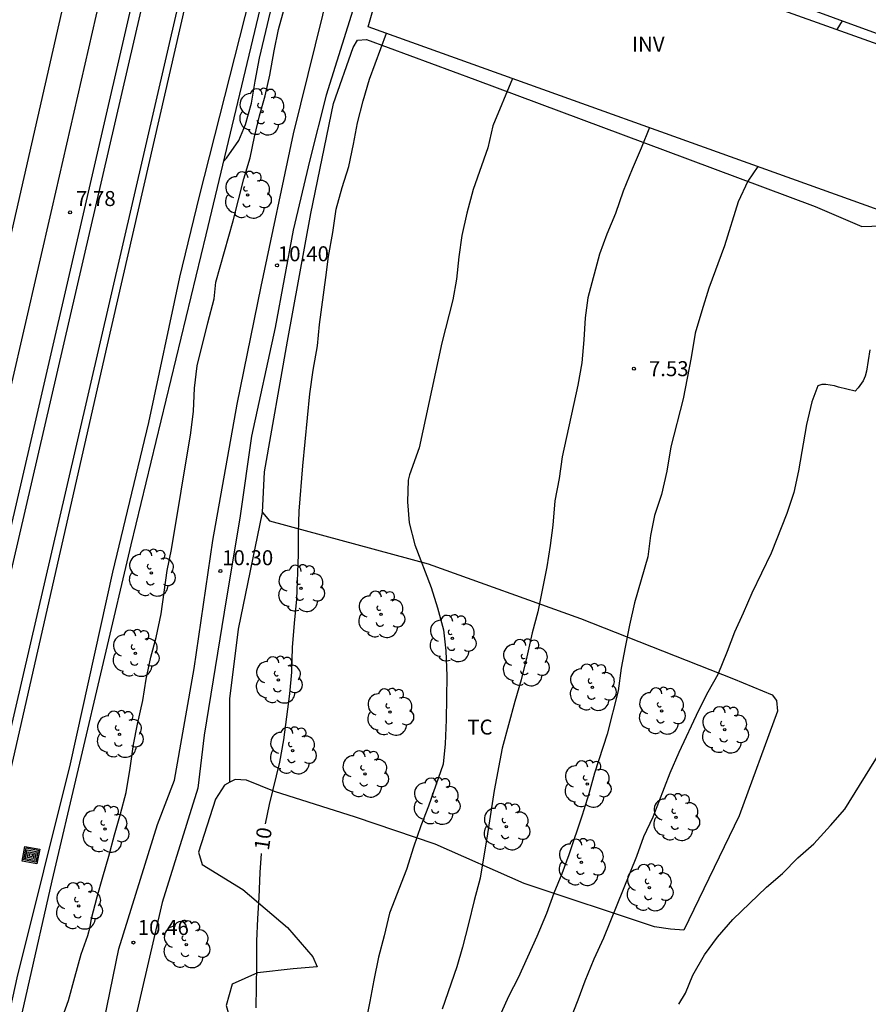
# Model space of a CAD drawing. Units: millimetres. Extents: x 584494 to 584844, y 4792790 to 4793040.
# Drawn here: x 584734 to 584776, y 4792904 to 4792953 of the extents above; entities that cross this region are included whole.
import ezdxf

# ---------------------------------------------------------------- set-up
doc = ezdxf.new("R2010")
doc.units = ezdxf.units.MM
for name, color, linetype in [('020104', 34, 'Continuous'), ('020204', 9, 'Continuous'), ('020307', 24, 'Continuous'), ('020308', 9, 'Continuous'), ('060110', 9, 'Continuous'), ('070104', 3, 'Continuous'), ('070105', 6, 'Continuous'), ('080116', 9, 'Continuous'), ('090103', 9, 'Continuous'), ('090218', 9, 'Continuous'), ('100202', 3, 'Continuous'), ('100301', 7, 'Continuous'), ('100303', 7, 'Continuous')]:
    doc.layers.add(name, color=color, linetype=linetype)
doc.layers.add('020105', color=24, linetype='Continuous', lineweight=30)
doc.layers.add('060118', color=9, linetype='Continuous', lineweight=30)
doc.styles.add('ARIAL', font='ARIAL.TTF', dxfattribs={"height": 1})
doc.styles.add('ARIALI', font='ARIALI.TTF', dxfattribs={"height": 1})

# ---------------------------------------------------------------- blocks, each defined once
blk = doc.blocks.new('COTAPU')
blk.add_circle((0, 0), 0.075)
blk = doc.blocks.new('ARBOL')
blk.add_circle((0, 0), 0.0587)
for centre, radius, start, end in [((-0.28, 0.855), 0.3, 359.2878, 173.6078), ((0.097, 0.97), 0.21, 23.1565, 160.4665), ((0.438, 0.881), 0.24, 301.578, 139.328), ((-0.564, 0.381), 0.532, 92.28, 254.58), ((0.656, 0.288), 0.443, 319.8556, 114.7656), ((-0.091, 0.321), 0.12, 119.14, 310.56), ((0.819, -0.249), 0.383, 235.5275, 62.0275), ((-0.556, -0.339), 0.555, 142.64, 266.54), ((-0.039, -0.384), 0.21, 189.64, 323.88), ((-0.301, -0.676), 0.45, 213.78, 295.32), ((0.299, -0.624), 0.532, 224.67, 0.24)]:
    blk.add_arc(centre, radius, start, end)
blk = doc.blocks.new('COLTEN')
for p, q in [((-0.375, -0.375), (-0.375, 0.375)), ((-0.375, 0.375), (0.375, 0.375)), ((-0.305, -0.305), (-0.305, 0.305)), ((-0.305, 0.305), (0.305, 0.305)), ((-0.23, -0.23), (-0.23, 0.23)), ((-0.23, 0.23), (0.23, 0.23)), ((-0.145, -0.145), (-0.145, 0.145)), ((-0.145, 0.145), (0.145, 0.145)), ((-0.065, 0.065), (0.065, 0.065)), ((-0.065, -0.065), (-0.065, 0.065)), ((0.065, 0.065), (0.065, -0.065)), ((0.145, 0.145), (0.145, -0.145)), ((0.23, 0.23), (0.23, -0.23)), ((0.305, 0.305), (0.305, -0.305)), ((0.375, 0.375), (0.375, -0.375)), ((0.375, -0.375), (-0.375, -0.375)), ((0.305, -0.305), (-0.305, -0.305)), ((0.23, -0.23), (-0.23, -0.23)), ((0.145, -0.145), (-0.145, -0.145)), ((0.065, -0.065), (-0.065, -0.065))]:
    blk.add_line(p, q)

msp = doc.modelspace()

# ---------------------------------------------------------------- linework, layer by layer
at = {"layer": '020104', "flags": 128}
for points, elevation in [([(584744.134, 4792946.34), (584744.286, 4792946.501), (584744.904, 4792947.383), (584745.236, 4792948.195), (584745.538, 4792949.253), (584745.72, 4792950.353), (584745.94, 4792951.511), (584746.49, 4792953.825)], 9), ([(584774.822, 4792952.94), (584775.086, 4792953.376)], 7), ([(584758.587, 4792950.489), (584757.599, 4792948.119), (584757.349, 4792947.023), (584756.617, 4792944.935), (584756.297, 4792943.747), (584756.057, 4792942.633), (584755.909, 4792941.565), (584755.785, 4792940.459), (584755.607, 4792939.417), (584755.061, 4792937.263), (584753.919, 4792932.023), (584753.437, 4792930.663), (584753.375, 4792930.411), (584753.343, 4792929.316), (584753.425, 4792928.268), (584753.711, 4792927.17), (584754.517, 4792925.034), (584754.831, 4792924.016), (584755.143, 4792922.926), (584755.249, 4792921.866), (584755.301, 4792920.622), (584755.263, 4792918.422), (584755.221, 4792917.22), (584755.117, 4792916.204), (584754.381, 4792914.106), (584753.997, 4792913.128), (584753.631, 4792912.054), (584753.284, 4792910.942), (584752.432, 4792908.75), (584752.17, 4792907.626), (584751.888, 4792906.562), (584751.654, 4792905.412), (584751.456, 4792904.332), (584751.234, 4792903.272)], 9), ([(584765.433, 4792948.035), (584765.031, 4792947.001), (584764.573, 4792945.955), (584764.123, 4792944.853), (584763.747, 4792943.743), (584763.301, 4792942.711), (584762.945, 4792941.705), (584762.357, 4792939.527), (584762.225, 4792938.527), (584762.157, 4792937.419), (584762.061, 4792936.279), (584761.851, 4792935.147), (584761.071, 4792931.577), (584760.925, 4792930.493), (584760.713, 4792929.377), (584760.599, 4792928.153), (584760.479, 4792927.145), (584760.305, 4792926.075), (584759.863, 4792923.826), (584759.573, 4792922.772), (584759.307, 4792921.574), (584759.027, 4792920.418), (584758.699, 4792919.344), (584758.076, 4792917.008), (584757.666, 4792914.894), (584757.346, 4792912.726), (584756.974, 4792910.5), (584756.664, 4792909.382), (584756.39, 4792908.222), (584756.09, 4792907.052), (584755.802, 4792906.068), (584755.072, 4792903.956)], 8), ([(584770.853, 4792946.091), (584770.357, 4792945.351), (584769.873, 4792944.315), (584769.189, 4792942.119), (584768.403, 4792940.005), (584768.051, 4792938.875), (584767.731, 4792937.749), (584767.525, 4792936.545), (584767.123, 4792934.465), (584766.503, 4792932.079), (584766.315, 4792930.849), (584766.047, 4792929.687), (584765.697, 4792928.645), (584765.487, 4792927.637), (584765.354, 4792926.577), (584764.692, 4792924.269), (584764.444, 4792923.151), (584764.218, 4792922.061), (584764.026, 4792921.004), (584763.866, 4792919.874), (584763.316, 4792917.71), (584762.694, 4792915.758), (584762.41, 4792914.716), (584762.076, 4792913.65), (584761.4, 4792911.666), (584761.06, 4792910.72), (584760.656, 4792909.754), (584760.282, 4792908.734), (584759.812, 4792907.582), (584758.868, 4792905.52), (584758.402, 4792904.616), (584756, 4792899.32)], 7), ([(584776.462, 4792936.919), (584776.288, 4792935.849), (584776.222, 4792935.607), (584776.124, 4792935.373), (584775.876, 4792935.021), (584775.724, 4792934.857), (584774.9, 4792935.049), (584774.698, 4792935.123), (584774.262, 4792935.193), (584774.056, 4792935.193), (584773.868, 4792935.117), (584773.564, 4792934.327), (584773.29, 4792933.195), (584772.89, 4792930.865), (584772.66, 4792929.791), (584772.304, 4792928.745), (584771.524, 4792926.759), (584770.556, 4792924.755), (584770.128, 4792923.753), (584769.684, 4792922.797), (584769.33, 4792921.841), (584768.852, 4792920.681), (584768.366, 4792919.805), (584767.886, 4792918.89), (584766.904, 4792916.796), (584766.45, 4792915.758), (584765.614, 4792913.55), (584765.146, 4792912.566), (584764.796, 4792911.584), (584763.14, 4792907.51), (584762.658, 4792906.456), (584762.208, 4792905.358), (584761.862, 4792904.408), (584761.448, 4792903.388)], 6)]:
    msp.add_lwpolyline(points, dxfattribs=dict(at, elevation=elevation))
at = {"layer": '020105', "flags": 128}
for points, elevation in [([(584736.019, 4792903.379), (584736.383, 4792904.391), (584736.693, 4792905.563), (584737.021, 4792906.701), (584737.353, 4792907.646), (584737.469, 4792908.08), (584737.535, 4792908.482), (584737.823, 4792909.572), (584738.095, 4792910.568), (584738.407, 4792911.6), (584738.691, 4792912.678), (584738.989, 4792913.716), (584739.267, 4792914.794), (584739.465, 4792915.998), (584739.639, 4792917.182), (584739.835, 4792918.208), (584740.093, 4792919.38), (584740.269, 4792920.45), (584740.505, 4792921.554), (584740.763, 4792922.53), (584741.019, 4792923.722), (584741.323, 4792925.886), (584741.531, 4792926.94), (584742.501, 4792932.766), (584742.641, 4792933.85), (584742.685, 4792935.002), (584742.819, 4792936.122), (584743.345, 4792938.273), (584743.673, 4792939.465), (584743.753, 4792940.305), (584744.621, 4792943.365), (584745.147, 4792945.471), (584745.461, 4792946.521), (584745.687, 4792947.571), (584745.942, 4792948.623), (584746.214, 4792949.625), (584746.456, 4792950.661), (584746.668, 4792951.873), (584746.888, 4792952.943), (584747.182, 4792954.025)], 10), ([(584746.227, 4792913.219), (584746.429, 4792914.182), (584746.955, 4792916.304), (584747.145, 4792917.416), (584747.445, 4792919.72), (584747.549, 4792920.812), (584747.593, 4792922.036), (584747.679, 4792923.262), (584747.807, 4792924.458), (584747.885, 4792926.696), (584747.893, 4792927.772), (584747.927, 4792928.854), (584748.107, 4792931.124), (584748.447, 4792934.725), (584748.627, 4792935.907), (584748.837, 4792937.127), (584748.939, 4792938.193), (584749.255, 4792940.545), (584749.379, 4792941.593), (584749.595, 4792942.781), (584749.771, 4792943.959), (584750.069, 4792945.031), (584750.397, 4792946.095), (584750.641, 4792947.203), (584750.837, 4792948.265), (584751.125, 4792949.363), (584751.443, 4792950.453), (584752.287, 4792952.748)], 10), ([(584766.91, 4792904.204), (584767.236, 4792904.748), (584767.616, 4792905.656), (584768.192, 4792906.676), (584768.834, 4792907.556), (584769.604, 4792908.44), (584771.296, 4792910.048), (584772.098, 4792910.736), (584772.866, 4792911.528), (584773.656, 4792912.22), (584774.5, 4792913.136), (584775.204, 4792913.963), (584776.972, 4792916.801)], 5), ([(584746.023, 4792911.743), (584745.955, 4792910.79), (584745.909, 4792909.546), (584745.831, 4792908.488), (584745.779, 4792907.348), (584745.789, 4792906.15), (584745.745, 4792904.02)], 10)]:
    msp.add_lwpolyline(points, dxfattribs=dict(at, elevation=elevation))
at = {"layer": '060110'}
for points in [[(584736.997, 4792897.681, 10.626), (584738.901, 4792906.968, 10.562), (584740.829, 4792913.192, 10.498), (584741.677, 4792915.408, 10.474), (584742.661, 4792920.984, 10.442), (584743.597, 4792927.392, 10.354), (584744.813, 4792934.208, 10.418), (584746.021, 4792940.087, 10.418), (584747.637, 4792947.727, 10.418), (584749.462, 4792955.159, 10.434), (584751.294, 4792961.567, 10.514), (584752.23, 4792965.391, 10.45), (584752.341, 4792968.601, 10.256)], [(584765.205, 4792965.11, 8.61), (584761.709, 4792966.014, 9.138), (584758.558, 4792966.91, 9.858), (584756.622, 4792967.134, 10.018), (584755.382, 4792966.87, 10.13), (584755.038, 4792966.59, 10.154), (584754.486, 4792965.902, 10.258), (584753.478, 4792963.647, 10.322), (584752.406, 4792959.807, 10.426), (584750.878, 4792954.775, 10.378), (584749.261, 4792949.655, 10.426), (584748.445, 4792946.423, 10.41), (584747.613, 4792942.911, 10.386), (584746.725, 4792938.031, 10.418), (584745.533, 4792932.6, 10.466), (584744.965, 4792928.616, 10.418), (584744.165, 4792923.8, 10.45), (584743.173, 4792917.648, 10.458), (584742.853, 4792915.008, 10.45), (584741.069, 4792909.296, 10.498), (584739.645, 4792903.177, 10.642)]]:
    msp.add_polyline3d(points, dxfattribs=at)
at = {"layer": '060118'}
for points in [[(584761.41, 4793039.882, 7.287), (584760.324, 4793035.105, 7.31), (584758.088, 4793024.791, 7.334), (584756.161, 4793016.288, 7.446), (584754.736, 4793010.117, 7.454), (584749.254, 4792986.086, 7.65), (584742.398, 4792956.503, 7.73), (584736.261, 4792929.976, 7.786), (584731.845, 4792910.977, 7.802), (584726.597, 4792888.249, 7.762), (584720.796, 4792863.65, 7.866), (584714.268, 4792835.443, 7.946), (584707.98, 4792808.292, 8.026), (584703.794, 4792790.215, 8.009)], [(584759.307, 4793038.301, 7.309), (584758.664, 4793035.474, 7.322), (584756.428, 4793025.159, 7.346), (584754.504, 4793016.667, 7.458), (584753.08, 4793010.499, 7.466), (584749.238, 4792993.79, 7.546), (584745.374, 4792977.046, 7.674), (584740.318, 4792955.279, 7.754), (584733.877, 4792927.488, 7.794), (584727.557, 4792900.297, 7.818), (584721.077, 4792872.266, 7.898), (584715.916, 4792850.051, 7.882), (584709.5, 4792822.18, 7.938), (584702.571, 4792792.229, 7.978), (584702.101, 4792790.215, 7.979)], [(584756.928, 4793036.513, 7.35), (584754.401, 4793025.499, 7.377), (584751.553, 4793013.052, 7.421), (584747.927, 4792997.39, 7.626), (584744.366, 4792981.95, 7.722), (584739.406, 4792960.823, 7.746), (584735.542, 4792944.007, 7.762), (584731.429, 4792926.208, 7.874), (584726.589, 4792905.297, 7.986), (584722.757, 4792888.745, 8.002), (584717.333, 4792865.466, 8.042), (584712.332, 4792843.827, 8.106), (584706.66, 4792819.372, 8.138), (584701.364, 4792796.548, 8.122), (584699.887, 4792790.215, 8.124)], [(584754.821, 4793034.929, 7.368), (584752.744, 4793025.879, 7.39), (584749.896, 4793013.431, 7.434), (584747.855, 4793004.51, 7.666), (584743.422, 4792985.694, 7.746), (584739.566, 4792968.983, 7.81), (584736.286, 4792954.927, 7.826), (584731.99, 4792936.168, 7.898), (584727.813, 4792918.312, 7.986), (584723.757, 4792900.705, 7.994), (584719.013, 4792880.322, 8.01), (584713.228, 4792855.466, 8.074), (584706.796, 4792827.811, 8.106), (584701.132, 4792803.188, 8.114), (584698.089, 4792790.215, 8.096)]]:
    msp.add_polyline3d(points, dxfattribs=at)
at = {"layer": '070104'}
for points in [[(584746.092, 4792928.787, 10.224), (584746.188, 4792930.827, 10.416), (584747.332, 4792937.354, 10.408), (584748.508, 4792943.738, 10.376), (584749.636, 4792949.234, 10.416), (584750.612, 4792952.042, 10.36), (584750.844, 4792952.402, 10.376), (584751.284, 4792952.434, 10.392), (584756.708, 4792950.434, 9.504), (584767.34, 4792946.474, 7.736), (584773.724, 4792944.082, 6.64), (584776.06, 4792943.09, 6.216), (584777.579, 4792943.138, 6.192)], [(584744.448, 4792915.299, 10.328), (584744.444, 4792919.467, 10.328), (584744.884, 4792922.963, 10.328), (584746.092, 4792928.787, 10.224)], [(584746.092, 4792928.787, 10.224), (584746.428, 4792928.371, 10.16), (584754.364, 4792926.219, 8.912), (584761.996, 4792923.491, 7.584), (584769.635, 4792920.466, 5.936), (584771.579, 4792919.666, 5.552), (584771.787, 4792919.394, 5.488), (584771.835, 4792918.85, 5.48), (584769.931, 4792913.619, 5.32), (584767.155, 4792907.899, 5.312), (584766.491, 4792907.947, 5.48), (584765.699, 4792908.075, 5.736), (584759.171, 4792910.235, 7.408), (584754.715, 4792912.203, 8.928), (584750.732, 4792913.563, 9.72), (584746.692, 4792914.835, 10.088), (584745.284, 4792915.403, 10.16), (584744.716, 4792915.435, 10.28), (584744.448, 4792915.299, 10.328)], [(584744.448, 4792915.299, 10.328), (584744.18, 4792915.163, 10.376), (584743.74, 4792914.459, 10.44), (584742.876, 4792911.803, 10.4), (584743.06, 4792911.187, 10.4), (584745.108, 4792909.939, 10.328), (584747.332, 4792908.043, 10.056), (584748.604, 4792906.571, 10.064), (584748.812, 4792906.067, 9.792), (584747.612, 4792905.971, 10.032), (584745.828, 4792905.779, 10.32), (584744.564, 4792905.203, 10.44), (584744.26, 4792904.131, 10.4), (584744.476, 4792903.443, 10.36), (584744.964, 4792901.427, 10.528), (584744.835, 4792898.9, 10.496), (584744.563, 4792895.452, 10.376), (584746.531, 4792894.5, 9.888), (584750.907, 4792892.684, 8.328), (584751.099, 4792892.58, 8.246)]]:
    msp.add_polyline3d(points, dxfattribs=at)
at = {"layer": '070105'}
for points in [[(584765.212, 4793040.206, 8.108), (584762.983, 4793030.943, 8.288), (584760.041, 4793017.302, 8.272), (584758.292, 4793009.111, 8.064), (584755.142, 4792994.502, 8.906), (584753.582, 4792985.39, 8.882), (584751.518, 4792977.294, 8.898), (584749.166, 4792968.359, 8.786), (584746.342, 4792955.567, 8.906), (584743.253, 4792942.663, 9.098), (584739.493, 4792927.176, 9.13), (584735.549, 4792910.368, 9.05), (584731.885, 4792894.265, 9.186), (584728.301, 4792878.562, 9.25), (584724.668, 4792863.306, 9.17), (584721.772, 4792850.306, 8.994), (584718.716, 4792838.611, 8.826), (584715.78, 4792824.955, 8.082), (584712.508, 4792811.156, 7.554), (584709.747, 4792799.676, 7.386), (584707.194, 4792790.214, 7.163)], [(584731.045, 4792892.937, 9.218), (584733.821, 4792905.521, 8.962), (584736.477, 4792916.216, 9.058), (584738.597, 4792925.8, 9.066), (584740.397, 4792933.28, 9.114), (584741.957, 4792940.551, 9.146), (584742.942, 4792944.607, 9.114), (584745.726, 4792955.567, 8.826), (584747.278, 4792962.287, 8.81), (584748.982, 4792970.582, 8.786), (584750.766, 4792976.958, 8.818), (584752.518, 4792983.51, 8.818), (584753.71, 4792989.734, 8.818), (584755.294, 4792997.63, 8.89), (584757.803, 4793009.215, 8.07), (584759.552, 4793017.407, 8.278), (584762.496, 4793031.054, 8.294), (584764.698, 4793040.206, 8.116)]]:
    msp.add_polyline3d(points, dxfattribs=at)
at = {"layer": '080116'}
for points in [[(584780.973, 4792956.902, 6.386), (584766.349, 4792962.238, 8.466), (584764.637, 4792957.19, 8.714), (584779.717, 4792951.686, 6.354), (584780.973, 4792956.902, 6.386)], [(584776.933, 4792943.911, 6.298), (584751.365, 4792953.079, 10.314), (584753.502, 4792960.551, 10.274), (584779.949, 4792951.11, 6.346), (584776.933, 4792943.911, 6.298)]]:
    msp.add_polyline3d(points, dxfattribs=at)
at = {"layer": '090103'}
for points in [[(584759.22, 4793040.206, 7.362), (584759.196, 4793040.102, 7.362), (584757.552, 4793033.022, 7.334), (584755.628, 4793024.755, 7.354), (584753.932, 4793017.423, 7.374), (584752.648, 4793011.819, 7.454), (584748.158, 4792991.582, 7.562), (584743.63, 4792971.823, 7.658), (584739.99, 4792956.159, 7.778), (584734.493, 4792932.384, 7.834), (584730.237, 4792914.032, 7.834), (584724.837, 4792891.201, 7.858), (584720.005, 4792869.874, 7.922), (584714.7, 4792846.955, 7.97), (584710.228, 4792827.523, 8.026), (584703.531, 4792798.764, 8.01), (584701.54, 4792790.215, 8.01)], [(584761.982, 4793040.206, 7.256), (584761.588, 4793038.434, 7.262), (584759.5, 4793029.495, 7.398), (584757.7, 4793021.295, 7.398), (584756.052, 4793014.263, 7.374), (584754.92, 4793008.983, 7.378), (584748.286, 4792980.126, 7.658), (584743.254, 4792958.671, 7.786), (584738.309, 4792937.168, 7.794), (584732.461, 4792911.528, 7.818), (584726.333, 4792885.713, 7.914), (584721.028, 4792862.642, 7.874), (584715.556, 4792838.699, 7.826), (584709.692, 4792813.676, 7.954), (584704.555, 4792790.892, 7.946), (584704.396, 4792790.215, 7.948)]]:
    msp.add_polyline3d(points, dxfattribs=at)

# ---------------------------------------------------------------- block references
at = {"layer": '020204', "rotation": 359.9987685839998}
for p in [(584736.462, 4792943.795, 7.784), (584746.813, 4792941.147, 10.4), (584764.661, 4792935.979, 7.528), (584743.981, 4792925.86, 10.296), (584739.629, 4792907.284, 10.456)]:
    msp.add_blockref('COTAPU', p, dxfattribs=at)
at = {"layer": '090218', "rotation": 349.0075686036473}
msp.add_blockref('COLTEN', (584734.501, 4792911.656, 7.658), dxfattribs=at)
at = {"layer": '100202', "rotation": 359.9987685839998}
for p in [(584746.054, 4792948.823, 10.602), (584745.341, 4792944.663, 10.602), (584740.533, 4792925.768, 10.602), (584748.004, 4792924.995, 10.04), (584752.012, 4792923.699, 9.512), (584755.58, 4792922.491, 8.776), (584739.725, 4792921.752, 10.602), (584759.236, 4792921.283, 8.232), (584746.884, 4792920.419, 10.032), (584762.587, 4792920.051, 7.392), (584752.46, 4792918.811, 9.496), (584766.043, 4792918.867, 6.488), (584769.203, 4792917.923, 6.04), (584738.933, 4792917.704, 10.602), (584747.588, 4792916.883, 9.992), (584751.204, 4792915.715, 9.872), (584762.331, 4792915.211, 6.952), (584754.78, 4792914.355, 9.16), (584766.763, 4792913.547, 6.328), (584738.213, 4792912.96, 10.602), (584758.275, 4792913.083, 8.256), (584762.035, 4792911.299, 7.136), (584765.435, 4792910.035, 6.072), (584736.893, 4792909.12, 10.602), (584742.268, 4792907.187, 10.568)]:
    msp.add_blockref('ARBOL', p, dxfattribs=at)

# ---------------------------------------------------------------- texts
at = {"layer": '020307', "style": 'ARIALI'}
msp.add_text('10', height=0.75, rotation=81.5128, dxfattribs=at).set_placement((584746.399, 4792911.861, 10))
at = {"layer": '020308', "style": 'ARIAL'}
for s, p in [('7.78', (584736.753, 4792944.111, 7.784)), ('10.40', (584746.853, 4792941.35, 10.4)), ('7.53', (584765.411, 4792935.604, 7.528)), ('10.30', (584744.066, 4792926.152, 10.296)), ('10.46', (584739.847, 4792907.665, 10.456))]:
    msp.add_text(s, height=0.75, rotation=359.9988, dxfattribs=at).set_placement(p)
at = {"layer": '100301', "style": 'ARIAL'}
msp.add_text('TC', height=0.75, rotation=359.9988, dxfattribs=at).set_placement((584756.328, 4792917.684))
at = {"layer": '100303', "style": 'ARIAL'}
msp.add_text('INV', height=0.75, rotation=359.9988, dxfattribs=at).set_placement((584764.569, 4792951.829))

doc.saveas('drawing.dxf')
